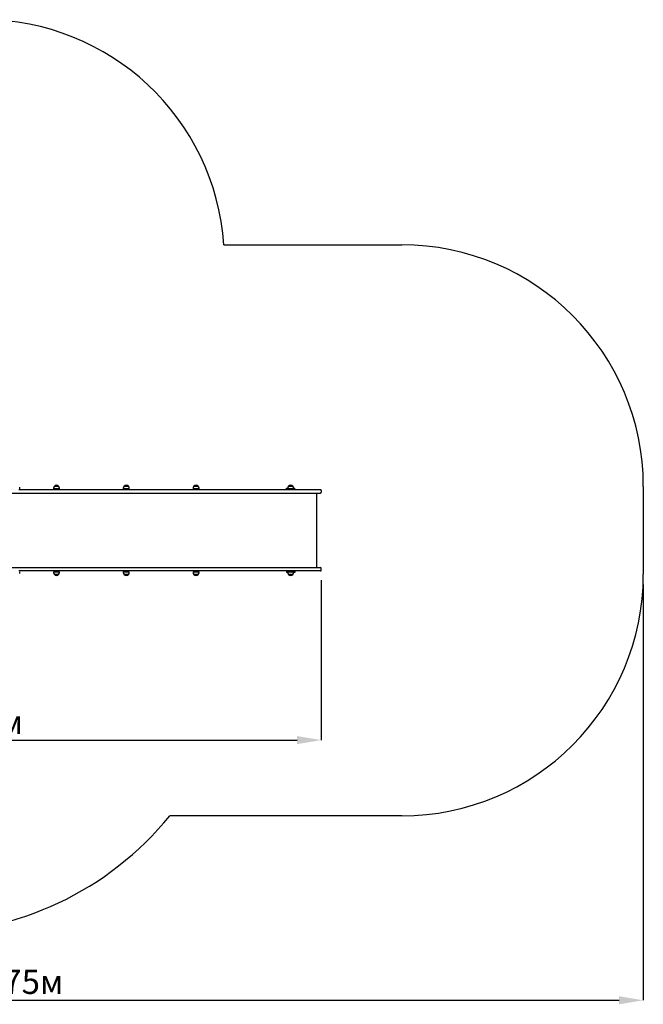
# Model space of a CAD drawing. Units: metres. Extents: x 1.02 to 9.36, y 1.68 to 7.81.
# Drawn here: x 5.49 to 9.36, y 1.68 to 7.8 of the extents above; entities that cross this region are included whole.
import ezdxf

# ---------------------------------------------------------------- set-up
doc = ezdxf.new("R2010")
doc.units = ezdxf.units.M
doc.header["$LTSCALE"] = 50
doc.header["$PDSIZE"] = -1
doc.linetypes.add('SLD-Сплошная', pattern=[0])
doc.layers.add('ПРИМЕЧАНИЯ', color=7, linetype='SLD-Сплошная')
doc.styles.add('SLDTEXTSTYLE3', font='isocpeui.ttf')
doc.dimstyles.new('SLDDIMSTYLE3', dxfattribs={"dimtxt": 0.15, "dimasz": 0.15, "dimexe": 0, "dimexo": 0.0625, "dimgap": 0.0375, "dimtad": 2, "dimrnd": 1e-09, "dimzin": 12, "dimdsep": 46, "dimtxsty": 'SLDTEXTSTYLE3', "dimsah": 1, "dimcen": 0.09, "dimadec": 0, "dimazin": 3, "dimtfac": 1, "dimtdec": 3, "dimtofl": 0, "dimtmove": 0, "dimatfit": 3, "dimfxl": 1, "dimfrac": 2, "dimtolj": 1, "dimtzin": 12, "dimarcsym": 0})

# ---------------------------------------------------------------- blocks, each defined once
blk = doc.blocks.new('_D_7')
at = {"layer": 'Defpoints', "color": 0, "transparency": 16777216}
for p in [(1.6128, 4.3745), (9.3601, 4.3535), (9.3601, 1.7082)]:
    blk.add_point(p, dxfattribs=at)
at = {"layer": 'ПРИМЕЧАНИЯ', "color": 0, "lineweight": -2, "transparency": 16777216}
for p, q in [((1.6128, 4.312), (1.6128, 1.7082)), ((9.3601, 4.291), (9.3601, 1.7082)), ((1.7628, 1.7082), (9.2101, 1.7082))]:
    blk.add_line(p, q, dxfattribs=at)
at = {"layer": 'ПРИМЕЧАНИЯ', "color": 0, "transparency": 16777216}
for points in [[(1.7628, 1.7332), (1.7628, 1.6832), (1.6128, 1.7082)], [(9.2101, 1.7332), (9.2101, 1.6832), (9.3601, 1.7082)]]:
    blk.add_solid(points, dxfattribs=at)
at = {"layer": 'ПРИМЕЧАНИЯ', "color": 0, "transparency": 16777216, "insert": (5.4864, 1.8976), "char_height": 0.15, "attachment_point": 2, "style": 'SLDTEXTSTYLE3'}
blk.add_mtext('\\A1;7.75м', dxfattribs=at)
blk = doc.blocks.new('_D_12')
at = {"layer": 'Defpoints', "color": 0, "transparency": 16777216}
for p in [(3.1139, 4.376), (7.3601, 4.3795), (7.3601, 3.3237)]:
    blk.add_point(p, dxfattribs=at)
at = {"layer": 'ПРИМЕЧАНИЯ', "color": 0, "lineweight": -2, "transparency": 16777216}
for p, q in [((3.1139, 4.3135), (3.1139, 3.3237)), ((7.3601, 4.317), (7.3601, 3.3237)), ((3.2639, 3.3237), (7.2101, 3.3237))]:
    blk.add_line(p, q, dxfattribs=at)
at = {"layer": 'ПРИМЕЧАНИЯ', "color": 0, "transparency": 16777216}
for points in [[(3.2639, 3.3487), (3.2639, 3.2987), (3.1139, 3.3237)], [(7.2101, 3.3487), (7.2101, 3.2987), (7.3601, 3.3237)]]:
    blk.add_solid(points, dxfattribs=at)
at = {"layer": 'ПРИМЕЧАНИЯ', "color": 0, "transparency": 16777216, "insert": (5.237, 3.5112), "char_height": 0.15, "attachment_point": 2, "style": 'SLDTEXTSTYLE3'}
blk.add_mtext('\\A1;4.25м', dxfattribs=at)

msp = doc.modelspace()

# ---------------------------------------------------------------- linework, layer by layer
at = {"color": 251, "linetype": 'SLD-Сплошная', "true_color": 0x636466}
for p, q in [((6.755, 6.3995), (7.8601, 6.3995)), ((9.3601, 4.8995), (9.3601, 4.3535)), ((7.8601, 2.8535), (6.4193, 2.8535))]:
    msp.add_line(p, q, dxfattribs=at)
at = {"color": 7, "linetype": 'SLD-Сплошная', "lineweight": 25}
for p, q in [((5.4871, 4.8835), (5.4871, 4.8945)), ((5.7023, 4.9), (5.7214, 4.9)), ((5.729, 4.9), (5.7023, 4.9)), ((5.7214, 4.9), (5.729, 4.9)), ((6.1357, 4.9), (6.1548, 4.9)), ((6.1624, 4.9), (6.1357, 4.9)), ((6.1548, 4.9), (6.1624, 4.9)), ((6.5691, 4.9), (6.5883, 4.9)), ((6.5958, 4.9), (6.5691, 4.9)), ((6.5883, 4.9), (6.5958, 4.9)), ((7.1567, 4.9), (7.1681, 4.9)), ((7.1834, 4.9), (7.1567, 4.9)), ((7.1681, 4.9), (7.1834, 4.9)), ((5.2882, 4.8575), (5.4927, 4.8575)), ((5.4927, 4.8785), (5.4821, 4.8785)), ((6.7626, 4.8785), (5.4927, 4.8785)), ((5.4927, 4.8575), (6.7626, 4.8575)), ((5.6971, 4.8875), (5.6971, 4.8845)), ((5.7343, 4.8845), (5.6971, 4.8845)), ((5.7107, 4.8845), (5.7107, 4.8785)), ((5.7207, 4.8785), (5.7207, 4.8845)), ((5.7343, 4.8845), (5.7343, 4.8875)), ((6.1305, 4.8875), (6.1305, 4.8845)), ((6.1677, 4.8845), (6.1305, 4.8845)), ((6.1441, 4.8845), (6.1441, 4.8785)), ((6.1541, 4.8785), (6.1541, 4.8845)), ((6.1677, 4.8845), (6.1677, 4.8875)), ((6.5639, 4.8875), (6.5639, 4.8845)), ((6.6011, 4.8845), (6.5639, 4.8845)), ((6.5775, 4.8845), (6.5775, 4.8785)), ((6.5875, 4.8785), (6.5875, 4.8845)), ((6.6011, 4.8845), (6.6011, 4.8875)), ((7.0063, 4.8785), (6.7626, 4.8785)), ((6.7626, 4.8575), (7.0063, 4.8575)), ((7.1737, 4.8785), (7.0063, 4.8785)), ((7.0063, 4.8575), (7.1737, 4.8575)), ((7.145, 4.8875), (7.1514, 4.8875)), ((7.145, 4.8785), (7.145, 4.8875)), ((7.15, 4.8785), (7.15, 4.8825)), ((7.165, 4.8825), (7.15, 4.8825)), ((7.1514, 4.8875), (7.1514, 4.8845)), ((7.1886, 4.8845), (7.1514, 4.8845)), ((7.165, 4.8845), (7.165, 4.8785)), ((7.3551, 4.8785), (7.1737, 4.8785)), ((7.1737, 4.8575), (7.3551, 4.8575)), ((7.175, 4.8785), (7.175, 4.8845)), ((7.19, 4.8825), (7.175, 4.8825)), ((7.1886, 4.8845), (7.1886, 4.8875)), ((7.1886, 4.8875), (7.195, 4.8875)), ((7.19, 4.8785), (7.19, 4.8825)), ((7.195, 4.8785), (7.195, 4.8875)), ((7.3316, 4.3955), (7.3316, 4.8575)), ((7.3601, 4.8735), (7.3601, 4.8625)), ((5.2882, 4.3955), (5.4927, 4.3955)), ((5.4927, 4.3745), (5.4821, 4.3745)), ((5.4871, 4.3585), (5.4871, 4.3695)), ((5.4927, 4.3955), (6.7626, 4.3955)), ((6.7626, 4.3745), (5.4927, 4.3745)), ((5.6971, 4.3685), (5.6971, 4.3655)), ((5.6971, 4.3685), (5.7343, 4.3685)), ((5.729, 4.353), (5.7023, 4.353)), ((5.7107, 4.3745), (5.7107, 4.3685)), ((5.7207, 4.3685), (5.7207, 4.3745)), ((5.7343, 4.3655), (5.7343, 4.3685)), ((6.1305, 4.3685), (6.1305, 4.3655)), ((6.1305, 4.3685), (6.1677, 4.3685)), ((6.1624, 4.353), (6.1357, 4.353)), ((6.1441, 4.3745), (6.1441, 4.3685)), ((6.1541, 4.3685), (6.1541, 4.3745)), ((6.1677, 4.3655), (6.1677, 4.3685)), ((6.5639, 4.3685), (6.5639, 4.3655)), ((6.5639, 4.3685), (6.6011, 4.3685)), ((6.5958, 4.353), (6.5691, 4.353)), ((6.5775, 4.3745), (6.5775, 4.3685)), ((6.5875, 4.3685), (6.5875, 4.3745)), ((6.6011, 4.3655), (6.6011, 4.3685)), ((6.7626, 4.3955), (7.0063, 4.3955)), ((7.0063, 4.3745), (6.7626, 4.3745)), ((7.0063, 4.3955), (7.1737, 4.3955)), ((7.1737, 4.3745), (7.0063, 4.3745)), ((7.145, 4.3745), (7.145, 4.3655)), ((7.1514, 4.3655), (7.145, 4.3655)), ((7.15, 4.3745), (7.15, 4.3705)), ((7.15, 4.3705), (7.165, 4.3705)), ((7.1514, 4.3685), (7.1514, 4.3655)), ((7.1514, 4.3685), (7.1886, 4.3685)), ((7.1834, 4.353), (7.1567, 4.353)), ((7.165, 4.3745), (7.165, 4.3685)), ((7.1737, 4.3955), (7.3551, 4.3955)), ((7.3551, 4.3745), (7.1737, 4.3745)), ((7.175, 4.3685), (7.175, 4.3745)), ((7.175, 4.3705), (7.19, 4.3705)), ((7.1886, 4.3655), (7.1886, 4.3685)), ((7.195, 4.3655), (7.1886, 4.3655)), ((7.19, 4.3745), (7.19, 4.3705)), ((7.195, 4.3745), (7.195, 4.3655)), ((7.3601, 4.3795), (7.3601, 4.3905))]:
    msp.add_line(p, q, dxfattribs=at)
at = {"color": 251, "linetype": 'SLD-Сплошная', "true_color": 0x636466}
for centre, radius, start, end in [((5.2585, 6.2974), 1.5, 3.90407, 90), ((7.8601, 4.8995), 1.5, 0, 90), ((7.8601, 4.3535), 1.5, 270, 0), ((4.884, 4.1054), 1.981, 218.41378, 320.80682)]:
    msp.add_arc(centre, radius, start, end, dxfattribs=at)
at = {"color": 7, "linetype": 'SLD-Сплошная', "lineweight": 25}
for centre, radius, start, end in [((5.7146, 4.8875), 0.0175, 134.43519, 180), ((5.7157, 4.8887), 0.0175, 40.30625, 139.69375), ((5.7168, 4.8875), 0.0175, 0, 45.56481), ((6.148, 4.8875), 0.0175, 134.43519, 180), ((6.1491, 4.8887), 0.0175, 40.30625, 139.69375), ((6.1502, 4.8875), 0.0175, 0, 45.56481), ((6.5814, 4.8875), 0.0175, 134.43519, 180), ((6.5825, 4.8887), 0.0175, 40.30625, 139.69375), ((6.5836, 4.8875), 0.0175, 0, 45.56481), ((7.1689, 4.8875), 0.0175, 134.43519, 180), ((7.17, 4.8887), 0.0175, 40.30625, 139.69375), ((7.1711, 4.8875), 0.0175, 0, 45.56481), ((7.3551, 4.8735), 0.005, 0, 90), ((7.3551, 4.8625), 0.005, 270, 0), ((5.7146, 4.3655), 0.0175, 180, 225.56481), ((5.7157, 4.3644), 0.0175, 220.30625, 319.69375), ((5.7168, 4.3655), 0.0175, 314.43519, 0), ((6.148, 4.3655), 0.0175, 180, 225.56481), ((6.1491, 4.3644), 0.0175, 220.30625, 319.69375), ((6.1502, 4.3655), 0.0175, 314.43519, 0), ((6.5814, 4.3655), 0.0175, 180, 225.56481), ((6.5825, 4.3644), 0.0175, 220.30625, 319.69375), ((6.5836, 4.3655), 0.0175, 314.43519, 0), ((7.1689, 4.3655), 0.0175, 180, 225.56481), ((7.17, 4.3644), 0.0175, 220.30625, 319.69375), ((7.1711, 4.3655), 0.0175, 314.43519, 0), ((7.3551, 4.3905), 0.005, 0, 90), ((7.3551, 4.3795), 0.005, 270, 0)]:
    msp.add_arc(centre, radius, start, end, dxfattribs=at)

# ---------------------------------------------------------------- dimensions: what is measured, and where the dimension line sits
at = {"layer": 'ПРИМЕЧАНИЯ', "color": 251, "true_color": 0x636466}
dim = msp.add_linear_dim(base=(9.3601, 1.7082), p1=(1.6128, 4.3745), p2=(9.3601, 4.3535), angle=0, dimstyle='SLDDIMSTYLE3', override={"dimtad": 3, "dimpost": 'м'}, dxfattribs=at)
dim.commit()
dim.dimension.update_dxf_attribs({"geometry": '_D_7', "text_midpoint": (5.4864, 1.7082), "dimtype": 160})
at = {"layer": 'ПРИМЕЧАНИЯ', "color": 7}
dim = msp.add_linear_dim(base=(7.3601, 3.3237), p1=(3.1139, 4.376), p2=(7.3601, 4.3795), angle=0, dimstyle='SLDDIMSTYLE3', override={"dimtad": 3, "dimpost": 'м'}, dxfattribs=at)
dim.commit()
dim.dimension.update_dxf_attribs({"geometry": '_D_12', "text_midpoint": (5.237, 3.3237), "dimtype": 160})

doc.saveas('drawing.dxf')
